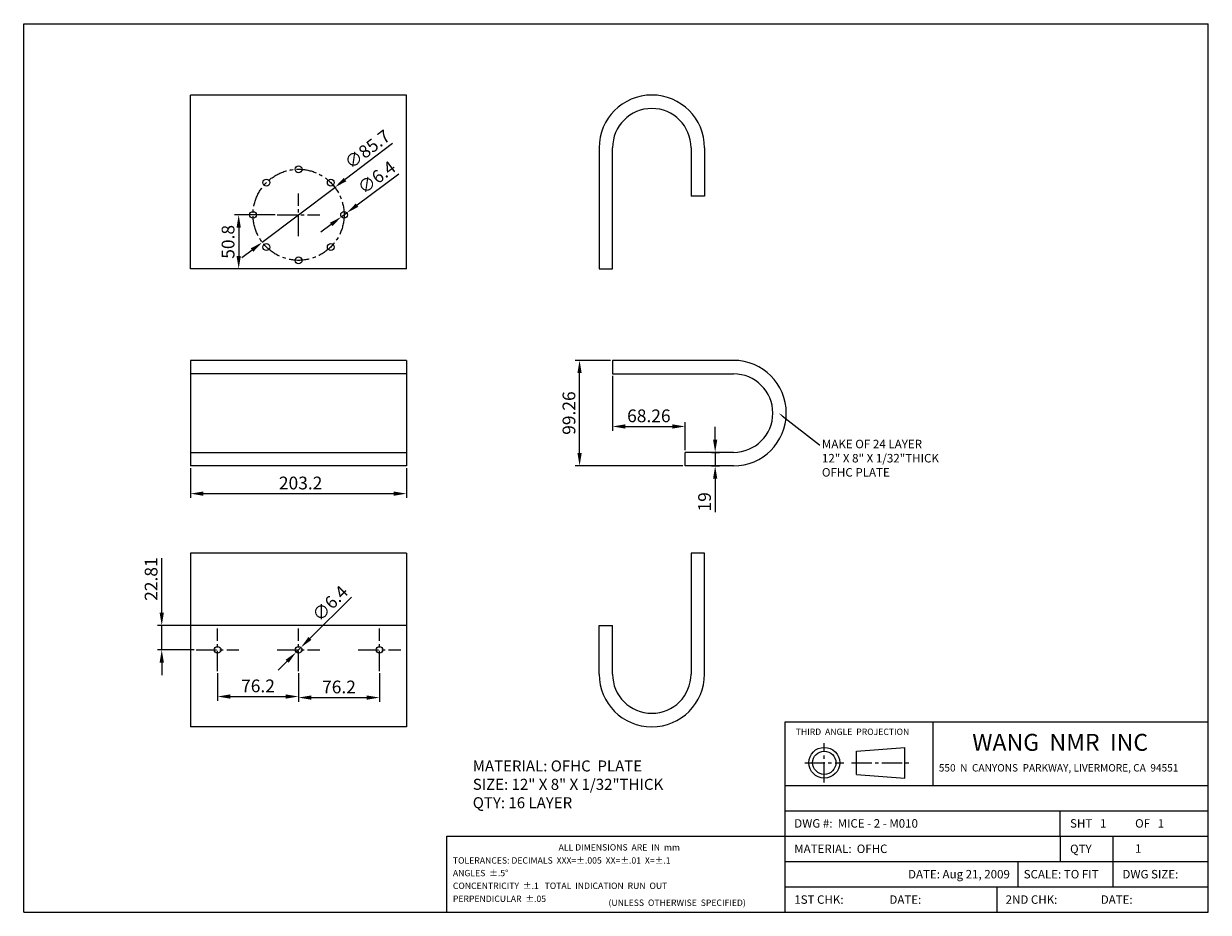
# Model space of a CAD drawing. Extents: x -1874 to -759, y 1035 to 1871.
import ezdxf
from ezdxf import colors
from ezdxf.entities.mleader import LeaderData, LeaderLine
from ezdxf.math import Vec2, Vec3

# ---------------------------------------------------------------- set-up
doc = ezdxf.new("R2010")
doc.units = 0
doc.linetypes.add('CENTER2', pattern=[28.575, 19.05, -3.175, 3.175, -3.175])
doc.layers.get('0').update_dxf_attribs({"linetype": 'CONTINUOUS'})
doc.layers.get('DEFPOINTS').update_dxf_attribs({"linetype": 'CONTINUOUS'})
for name, color, linetype in [('CENTER', 1, 'CENTER2'), ('DIMENSION', 5, 'CONTINUOUS'), ('PAPER', 7, 'CONTINUOUS')]:
    doc.layers.add(name, color=color, linetype=linetype)
doc.styles.get("Standard").update_dxf_attribs({"font": 'ISOCP'})
doc.dimstyles.new('ISO-25_WS', dxfattribs={"dimtxt": 12, "dimasz": 12, "dimexe": 4, "dimexo": 2, "dimgap": 4, "dimtad": 1, "dimdsep": 46, "dimtxsty": 'Standard', "dimcen": 20, "dimadec": 0, "dimazin": 0, "dimtfac": 1, "dimtmove": 0, "dimatfit": 3, "dimfxl": 1, "dimtolj": 1, "dimtzin": 0, "dimarcsym": 0})

# ---------------------------------------------------------------- blocks, each defined once
blk = doc.blocks.new('*D33')
at = {"layer": 'DEFPOINTS', "color": 0}
for p in [(-1716.9, 1455.3), (-1513.7, 1455.3), (-1513.7, 1429.2)]:
    blk.add_point(p, dxfattribs=at)
at = {"layer": 'DIMENSION', "color": 0, "lineweight": -2}
for p, q in [((-1716.9, 1453.3), (-1716.9, 1425.2)), ((-1513.7, 1453.3), (-1513.7, 1425.2)), ((-1704.9, 1429.2), (-1525.7, 1429.2))]:
    blk.add_line(p, q, dxfattribs=at)
at = {"layer": 'DIMENSION', "color": 0}
for points in [[(-1704.9, 1431.2), (-1704.9, 1427.2), (-1716.9, 1429.2)], [(-1525.7, 1431.2), (-1525.7, 1427.2), (-1513.7, 1429.2)]]:
    blk.add_solid(points, dxfattribs=at)
at = {"layer": 'DIMENSION', "color": 0, "insert": (-1613.3, 1439.2), "char_height": 12, "attachment_point": 5}
blk.add_mtext('\\A1;203.2', dxfattribs=at)
blk = doc.blocks.new('*D34')
at = {"layer": 'DEFPOINTS', "color": 0}
for p in [(-1319.8, 1541.9), (-1251.5, 1492.4), (-1251.5, 1468)]:
    blk.add_point(p, dxfattribs=at)
at = {"layer": 'DIMENSION', "color": 0, "lineweight": -2}
for p, q in [((-1319.8, 1539.9), (-1319.8, 1488.4)), ((-1251.5, 1470), (-1251.5, 1496.4)), ((-1307.8, 1492.4), (-1263.5, 1492.4))]:
    blk.add_line(p, q, dxfattribs=at)
at = {"layer": 'DIMENSION', "color": 0}
for points in [[(-1307.8, 1494.4), (-1307.8, 1490.4), (-1319.8, 1492.4)], [(-1263.5, 1494.4), (-1263.5, 1490.4), (-1251.5, 1492.4)]]:
    blk.add_solid(points, dxfattribs=at)
at = {"layer": 'DIMENSION', "color": 0, "insert": (-1285.6, 1502.4), "char_height": 12, "attachment_point": 5}
blk.add_mtext('\\A1;68.26', dxfattribs=at)
blk = doc.blocks.new('*D35')
at = {"layer": 'DEFPOINTS', "color": 0}
for p in [(-1350.8, 1554.6), (-1319.8, 1554.6), (-1251.5, 1455.3)]:
    blk.add_point(p, dxfattribs=at)
at = {"layer": 'DIMENSION', "color": 0, "lineweight": -2}
for p, q in [((-1321.8, 1554.6), (-1354.8, 1554.6)), ((-1350.8, 1467.3), (-1350.8, 1542.6)), ((-1253.5, 1455.3), (-1354.8, 1455.3))]:
    blk.add_line(p, q, dxfattribs=at)
at = {"layer": 'DIMENSION', "color": 0}
for points in [[(-1352.8, 1542.6), (-1348.8, 1542.6), (-1350.8, 1554.6)], [(-1352.8, 1467.3), (-1348.8, 1467.3), (-1350.8, 1455.3)]]:
    blk.add_solid(points, dxfattribs=at)
at = {"layer": 'DIMENSION', "color": 0, "insert": (-1360.8, 1505), "char_height": 12, "attachment_point": 5, "rotation": 90}
blk.add_mtext('\\A1;99.26', dxfattribs=at)
blk = doc.blocks.new('*D36')
at = {"layer": 'DEFPOINTS', "color": 0}
for p in [(-1228.7, 1468), (-1228.7, 1455.3), (-1223.2, 1455.3)]:
    blk.add_point(p, dxfattribs=at)
at = {"layer": 'DIMENSION', "color": 0, "lineweight": -2}
for p, q in [((-1223.2, 1480), (-1223.2, 1492)), ((-1226.7, 1468), (-1219.2, 1468)), ((-1223.2, 1468), (-1223.2, 1455.3)), ((-1226.7, 1455.3), (-1219.2, 1455.3)), ((-1223.2, 1443.3), (-1223.2, 1411.7))]:
    blk.add_line(p, q, dxfattribs=at)
at = {"layer": 'DIMENSION', "color": 0}
for points in [[(-1225.2, 1480), (-1221.2, 1480), (-1223.2, 1468)], [(-1225.2, 1443.3), (-1221.2, 1443.3), (-1223.2, 1455.3)]]:
    blk.add_solid(points, dxfattribs=at)
at = {"layer": 'DIMENSION', "color": 0, "insert": (-1233.2, 1421.5), "char_height": 12, "attachment_point": 5, "rotation": 90}
blk.add_mtext('\\A1;19', dxfattribs=at)
blk = doc.blocks.new('*D40')
at = {"layer": 'DEFPOINTS', "color": 0}
for p in [(-1691.5, 1262.3), (-1615.3, 1262.3), (-1615.3, 1238.3)]:
    blk.add_point(p, dxfattribs=at)
at = {"layer": 'DIMENSION', "color": 0, "lineweight": -2}
for p, q in [((-1691.5, 1260.3), (-1691.5, 1234.3)), ((-1615.3, 1260.3), (-1615.3, 1234.3)), ((-1679.5, 1238.3), (-1627.3, 1238.3))]:
    blk.add_line(p, q, dxfattribs=at)
at = {"layer": 'DIMENSION', "color": 0}
for points in [[(-1679.5, 1240.3), (-1679.5, 1236.3), (-1691.5, 1238.3)], [(-1627.3, 1240.3), (-1627.3, 1236.3), (-1615.3, 1238.3)]]:
    blk.add_solid(points, dxfattribs=at)
at = {"layer": 'DIMENSION', "color": 0, "insert": (-1653.4, 1248.3), "char_height": 12, "attachment_point": 5}
blk.add_mtext('\\A1;76.2', dxfattribs=at)
blk = doc.blocks.new('*D41')
at = {"layer": 'DEFPOINTS', "color": 0}
for p in [(-1615.3, 1262.3), (-1539.1, 1262.3), (-1539.1, 1237.3)]:
    blk.add_point(p, dxfattribs=at)
at = {"layer": 'DIMENSION', "color": 0, "lineweight": -2}
for p, q in [((-1615.3, 1260.3), (-1615.3, 1233.3)), ((-1539.1, 1260.3), (-1539.1, 1233.3)), ((-1603.3, 1237.3), (-1551.1, 1237.3))]:
    blk.add_line(p, q, dxfattribs=at)
at = {"layer": 'DIMENSION', "color": 0}
for points in [[(-1603.3, 1239.3), (-1603.3, 1235.3), (-1615.3, 1237.3)], [(-1551.1, 1239.3), (-1551.1, 1235.3), (-1539.1, 1237.3)]]:
    blk.add_solid(points, dxfattribs=at)
at = {"layer": 'DIMENSION', "color": 0, "insert": (-1577.2, 1247.3), "char_height": 12, "attachment_point": 5}
blk.add_mtext('\\A1;76.2', dxfattribs=at)
blk = doc.blocks.new('*D42')
at = {"layer": 'DEFPOINTS', "color": 0}
for p in [(-1744, 1305.1), (-1711.5, 1305.1), (-1711.5, 1282.3)]:
    blk.add_point(p, dxfattribs=at)
at = {"layer": 'DIMENSION', "color": 0, "lineweight": -2}
for p, q in [((-1744, 1317.1), (-1744, 1368.6)), ((-1713.5, 1305.1), (-1748, 1305.1)), ((-1744, 1282.3), (-1744, 1305.1)), ((-1713.5, 1282.3), (-1748, 1282.3)), ((-1744, 1270.3), (-1744, 1258.3))]:
    blk.add_line(p, q, dxfattribs=at)
at = {"layer": 'DIMENSION', "color": 0}
for points in [[(-1746, 1317.1), (-1742, 1317.1), (-1744, 1305.1)], [(-1746, 1270.3), (-1742, 1270.3), (-1744, 1282.3)]]:
    blk.add_solid(points, dxfattribs=at)
at = {"layer": 'DIMENSION', "color": 0, "insert": (-1754, 1348.8), "char_height": 12, "attachment_point": 5, "rotation": 90}
blk.add_mtext('\\A1;22.81', dxfattribs=at)
blk = doc.blocks.new('*D43')
at = {"layer": 'DEFPOINTS', "color": 0}
for p in [(-1613, 1284.5), (-1617.5, 1280)]:
    blk.add_point(p, dxfattribs=at)
at = {"layer": 'DIMENSION', "color": 0, "lineweight": -2}
for p, q in [((-1565.5, 1331.9), (-1604.5, 1293)), ((-1617.5, 1280), (-1613, 1284.5)), ((-1626, 1271.5), (-1634.5, 1263))]:
    blk.add_line(p, q, dxfattribs=at)
at = {"layer": 'DIMENSION', "color": 0}
for points in [[(-1605.9, 1294.4), (-1603.1, 1291.6), (-1613, 1284.5)], [(-1627.4, 1272.9), (-1624.6, 1270.1), (-1617.5, 1280)]]:
    blk.add_solid(points, dxfattribs=at)
at = {"layer": 'DIMENSION', "color": 0, "insert": (-1585.6, 1326), "char_height": 12, "attachment_point": 5, "rotation": 44.9713}
blk.add_mtext('\\A1;∅6.4', dxfattribs=at)
blk = doc.blocks.new('*D45')
at = {"layer": 'DEFPOINTS', "color": 0}
for p in [(-1635.3, 1691.5), (-1671.6, 1640.7), (-1635.3, 1640.7)]:
    blk.add_point(p, dxfattribs=at)
at = {"layer": 'DIMENSION', "color": 0, "lineweight": -2}
for p, q in [((-1637.3, 1691.5), (-1675.6, 1691.5)), ((-1671.6, 1679.5), (-1671.6, 1652.7)), ((-1637.3, 1640.7), (-1675.6, 1640.7))]:
    blk.add_line(p, q, dxfattribs=at)
at = {"layer": 'DIMENSION', "color": 0}
for points in [[(-1673.6, 1679.5), (-1669.6, 1679.5), (-1671.6, 1691.5)], [(-1673.6, 1652.7), (-1669.6, 1652.7), (-1671.6, 1640.7)]]:
    blk.add_solid(points, dxfattribs=at)
at = {"layer": 'DIMENSION', "color": 0, "insert": (-1681.6, 1666.1), "char_height": 12, "attachment_point": 5, "rotation": 90}
blk.add_mtext('\\A1;50.8', dxfattribs=at)
blk = doc.blocks.new('*D47')
at = {"layer": 'DEFPOINTS', "color": 0}
for p in [(-1581.1, 1717.4), (-1649.4, 1665.7)]:
    blk.add_point(p, dxfattribs=at)
at = {"layer": 'DIMENSION', "color": 0, "lineweight": -2}
for p, q in [((-1526.9, 1758.5), (-1571.5, 1724.7)), ((-1649.4, 1665.7), (-1581.1, 1717.4)), ((-1659, 1658.4), (-1668.5, 1651.2))]:
    blk.add_line(p, q, dxfattribs=at)
at = {"layer": 'DIMENSION', "color": 0}
for points in [[(-1572.7, 1726.3), (-1570.3, 1723.1), (-1581.1, 1717.4)], [(-1660.2, 1660), (-1657.8, 1656.8), (-1649.4, 1665.7)]]:
    blk.add_solid(points, dxfattribs=at)
at = {"layer": 'DIMENSION', "color": 0, "insert": (-1550.5, 1753.2), "char_height": 12, "attachment_point": 5, "rotation": 37.1318}
blk.add_mtext('\\A1;∅85.7', dxfattribs=at)
blk = doc.blocks.new('*D48')
at = {"layer": 'DEFPOINTS', "color": 0}
for p in [(-1575, 1689.6), (-1569.8, 1693.5)]:
    blk.add_point(p, dxfattribs=at)
at = {"layer": 'DIMENSION', "color": 0, "lineweight": -2}
for p, q in [((-1521, 1729.7), (-1560.2, 1700.6)), ((-1575, 1689.6), (-1569.8, 1693.5)), ((-1584.6, 1682.5), (-1594.2, 1675.3))]:
    blk.add_line(p, q, dxfattribs=at)
at = {"layer": 'DIMENSION', "color": 0}
for points in [[(-1561.4, 1702.2), (-1559, 1699), (-1569.8, 1693.5)], [(-1585.8, 1684.1), (-1583.4, 1680.9), (-1575, 1689.6)]]:
    blk.add_solid(points, dxfattribs=at)
at = {"layer": 'DIMENSION', "color": 0, "insert": (-1541.8, 1726.8), "char_height": 12, "attachment_point": 5, "rotation": 36.6083}
blk.add_mtext('\\A1;∅6.4', dxfattribs=at)

msp = doc.modelspace()

# ---------------------------------------------------------------- linework, layer by layer
for p, q in [((-1873.904, 1871.364), (-759.137, 1871.364)), ((-1873.904, 1035.288), (-1873.904, 1871.364)), ((-759.137, 1035.288), (-759.137, 1871.364)), ((-1513.653, 1804.253), (-1716.853, 1804.253)), ((-1716.853, 1640.747), (-1716.853, 1804.253)), ((-1513.653, 1640.747), (-1513.653, 1804.253)), ((-1332.453, 1754.623), (-1332.453, 1640.747)), ((-1319.753, 1640.747), (-1319.753, 1754.623)), ((-1233.192, 1754.623), (-1233.192, 1709.003)), ((-1233.192, 1709.003), (-1245.892, 1709.003)), ((-1513.653, 1640.747), (-1716.853, 1640.747)), ((-1332.453, 1640.747), (-1319.753, 1640.747)), ((-1513.653, 1554.592), (-1716.853, 1554.592)), ((-1716.853, 1554.592), (-1716.853, 1455.331)), ((-1513.653, 1554.592), (-1513.653, 1455.331)), ((-1205.877, 1554.592), (-1319.753, 1554.592)), ((-1319.753, 1554.592), (-1319.753, 1541.892)), ((-1513.653, 1541.892), (-1716.853, 1541.892)), ((-1319.753, 1541.892), (-1205.877, 1541.892)), ((-1251.497, 1455.331), (-1251.497, 1468.031)), ((-1513.653, 1455.331), (-1716.853, 1455.331)), ((-1205.877, 1455.331), (-1251.497, 1455.331)), ((-1513.653, 1373.337), (-1716.853, 1373.337)), ((-1716.853, 1373.337), (-1716.853, 1209.831)), ((-1513.653, 1373.337), (-1513.653, 1209.831)), ((-1245.892, 1373.337), (-1245.892, 1259.461)), ((-1233.192, 1373.337), (-1245.892, 1373.337)), ((-1233.192, 1259.461), (-1233.192, 1373.337)), ((-1513.653, 1305.081), (-1716.853, 1305.081)), ((-1332.453, 1305.081), (-1319.753, 1305.081)), ((-1332.453, 1259.461), (-1332.453, 1305.081)), ((-1513.653, 1209.831), (-1716.853, 1209.831)), ((-1157.268, 1214.448), (-759.137, 1214.448)), ((-1157.268, 1035.288), (-1157.268, 1214.448)), ((-1017.922, 1154.728), (-1017.922, 1214.448)), ((-1090.209, 1186.943), (-1044.596, 1190.486)), ((-1090.209, 1165.046), (-1090.209, 1186.943)), ((-1044.596, 1161.503), (-1044.596, 1190.486)), ((-1090.209, 1165.046), (-1044.596, 1161.503)), ((-1157.268, 1154.728), (-759.137, 1154.728)), ((-1157.268, 1130.84), (-759.137, 1130.84)), ((-898.483, 1106.952), (-898.483, 1130.84)), ((-1475.773, 1106.952), (-1157.268, 1106.952)), ((-1475.773, 1035.288), (-1475.773, 1106.952)), ((-1157.268, 1106.952), (-759.137, 1106.952)), ((-1157.268, 1083.064), (-759.137, 1083.064)), ((-938.296, 1083.064), (-938.296, 1059.176)), ((-848.716, 1059.176), (-848.716, 1083.064)), ((-1157.268, 1059.176), (-759.137, 1059.176)), ((-958.202, 1059.176), (-958.202, 1035.288)), ((-1873.904, 1035.288), (-759.137, 1035.288))]:
    msp.add_line(p, q)
at = {"linetype": 'Continuous'}
for p, q in [((-1245.892, 1754.623), (-1245.892, 1709.003)), ((-1716.853, 1468.031), (-1513.653, 1468.031)), ((-1205.877, 1468.031), (-1251.497, 1468.031)), ((-1319.753, 1259.461), (-1319.753, 1305.081))]:
    msp.add_line(p, q, dxfattribs=at)
for centre, radius in [((-1615.253, 1734.397), 3.2), ((-1645.553, 1721.847), 3.2), ((-1584.954, 1721.847), 3.2), ((-1658.103, 1691.547), 3.2), ((-1572.403, 1691.547), 3.2), ((-1645.553, 1661.248), 3.2), ((-1584.954, 1661.248), 3.2), ((-1615.253, 1648.697), 3.2), ((-1691.453, 1282.271), 3.2), ((-1615.253, 1282.271), 3.2), ((-1539.053, 1282.271), 3.2), ((-1120.53, 1175.995), 14.491), ((-1120.53, 1175.995), 10.949)]:
    msp.add_circle(centre, radius)
for centre, radius, start, end in [((-1282.822, 1754.623), 49.631, 0, 180), ((-1282.822, 1754.623), 36.931, 0, 180), ((-1205.877, 1504.961), 49.631, 270, 90), ((-1205.877, 1504.961), 36.931, 270, 90), ((-1282.822, 1259.461), 49.631, 180, 0), ((-1282.822, 1259.461), 36.931, 180, 0)]:
    msp.add_arc(centre, radius, start, end)
at = {"layer": 'CENTER'}
for p, q in [((-1615.253, 1671.547), (-1615.253, 1711.547)), ((-1635.253, 1691.547), (-1595.253, 1691.547)), ((-1691.453, 1262.271), (-1691.453, 1302.271)), ((-1615.253, 1262.271), (-1615.253, 1302.271)), ((-1539.053, 1262.271), (-1539.053, 1302.271)), ((-1711.453, 1282.271), (-1671.453, 1282.271)), ((-1635.253, 1282.271), (-1595.253, 1282.271)), ((-1559.053, 1282.271), (-1519.053, 1282.271)), ((-1120.53, 1157.551), (-1120.53, 1194.438)), ((-1138.974, 1175.995), (-1102.087, 1175.995)), ((-1094.968, 1175.995), (-1038.532, 1175.995))]:
    msp.add_line(p, q, dxfattribs=at)
msp.add_circle((-1615.253, 1691.547), 42.85, dxfattribs=at)
at = {"layer": 'PAPER'}
for p, q in [((-898.483, 1106.952), (-898.483, 1083.064)), ((-848.716, 1083.064), (-848.716, 1106.952))]:
    msp.add_line(p, q, dxfattribs=at)

# ---------------------------------------------------------------- texts
at = {"attachment_point": 1}
for s, insert, char_height, width in [('\\fArial|b0|i0|c0|p34;THIRD  ANGLE  PROJECTION', (-1147.424, 1208.124), 5.97197, 127.60105), ('\\fArial|b0|i0|c0|p34;WANG  NMR  INC', (-981.29, 1203.176), 15.92525, 298.5984), ('MATERIAL: OFHC  PLATE\\PSIZE: 12" X 8" X 1/32"THICK\\PQTY: 16 LAYER\\P{\\H0.83333x;                }', (-1451.321, 1178.163), 10.368, 292.47552), ('{\\fArial|b0|i0|c0|p34;550  N  CANYONS  PARKWAY, LIVERMORE, CA  94551\\Fisocp|c134;\\H0.082672x;  \\H3.125x; }', (-1012.746, 1174.719), 6.967296, 398.1312), ('{\\fArial|b0|i0|c0|p34;DWG #:  MICE - 2 - M010}', (-1148.767, 1122.912), 7.96262, 131.32723), ('\\fArial|b0|i0|c0|p34;SHT \\f??|b0|i0|c0|p54; \\fArial|b0|i0|c0|p34; 1  ', (-889.222, 1122.912), 7.96262, 119.24029), ('\\fArial|b0|i0|c0|p34;OF \\f??|b0|i0|c0|p54; \\fArial|b0|i0|c0|p34; 1  ', (-828.019, 1122.912), 7.96262, 119.24029), ('\\fArial|b0|i0|c0|p34;ALL DIMENSIONS  ARE  IN  mm', (-1370.548, 1099.389), 5.97197, 398.1312), ('{\\fArial|b0|i0|c0|p34;MATERIAL:  OFHC}', (-1148.767, 1099.024), 7.96262, 497.664), ('\\fArial|b0|i0|c0|p34;QTY', (-889.222, 1098.937), 7.96262, 119.24582), ('{\\fArial|b0|i0|c0|p34;1 }', (-828.019, 1099.258), 7.96262, 119.23891), ('\\fArial|b0|i0|c0|p34;TOLERANCES: DECIMALS \\f??|b0|i0|c0|p54; \\fArial|b0|i0|c0|p34;XXX=%%p.005  XX=%%p.01  X=%%p.1  \\f??|b0|i0|c0|p54; ', (-1470.023, 1087.08), 5.971968, 398.1312), ('\\fArial|b0|i0|c0|p34;ANGLES  %%p.5%%d\\f??|b0|i0|c0|p54;                            ', (-1470.023, 1075.193), 5.97197, 398.1312), ('{\\fArial|b0|i0|c0|p34;DATE: Aug 21, 2009}', (-1041.662, 1075.136), 7.96262, 119.23891), ('\\fArial|b0|i0|c0|p34;SCALE:\\f??|b0|i0|c0|p54; \\fArial|b0|i0|c0|p34;TO FIT', (-932.857, 1075.136), 7.96262, 119.24029), ('\\fArial|b0|i0|c0|p34;DWG SIZE:', (-839.92, 1075.136), 7.96262, 119.24029), ('\\fArial|b0|i0|c0|p34;CONCENTRICITY  %%p.1  \\f??|b0|i0|c0|p54; \\fArial|b0|i0|c0|p34;TOTAL  INDICATION  RUN  OUT', (-1470.023, 1063.227), 5.971968, 398.1312), ('\\fArial|b0|i0|c0|p34;PERPENDICULAR  %%p.05', (-1470.023, 1051.018), 5.97197, 398.1312), ('\\fArial|b0|i0|c0|p34;(UNLESS  OTHERWISE  SPECIFIED)', (-1323.576, 1047.309), 5.97197, 241.06844), ('\\fArial|b0|i0|c0|p34;1ST CHK:', (-1148.767, 1051.248), 7.96262, 119.24029), ('\\fArial|b0|i0|c0|p34;DATE:', (-1059.23, 1051.248), 7.96262, 119.24029), ('\\fArial|b0|i0|c0|p34;2ND CHK:', (-949.858, 1051.248), 7.96262, 119.24029), ('\\fArial|b0|i0|c0|p34;DATE:', (-860.321, 1051.248), 7.96262, 119.24029)]:
    msp.add_mtext(s, dxfattribs=dict(at, insert=insert, char_height=char_height, width=width))

# ---------------------------------------------------------------- dimensions: what is measured, and where the dimension line sits
at = {"layer": 'DIMENSION'}
for p1, p2, picture, middle in [((-1649.415, 1665.681), (-1581.091, 1717.414), '*D47', (-1544.418, 1745.181)), ((-1574.972, 1689.639), (-1569.835, 1693.455), '*D48', (-1535.799, 1718.74))]:
    dim = msp.add_diameter_dim_2p(p1=p1, p2=p2, dimstyle='ISO-25_WS', dxfattribs=at)
    dim.commit()
    dim.dimension.update_dxf_attribs({"geometry": picture, "text_midpoint": middle})
for base, p1, p2, picture, middle in [((-1671.625, 1640.747), (-1635.253, 1691.547), (-1635.253, 1640.747), '*D45', (-1681.625, 1666.147)), ((-1350.821, 1554.592), (-1251.497, 1455.331), (-1319.753, 1554.592), '*D35', (-1360.828, 1504.961)), ((-1744.01, 1305.081), (-1711.453, 1282.271), (-1711.453, 1305.081), '*D42', (-1754.011, 1348.833))]:
    dim = msp.add_linear_dim(base=base, p1=p1, p2=p2, angle=90, dimstyle='ISO-25_WS', dxfattribs=at)
    dim.commit()
    dim.dimension.update_dxf_attribs({"geometry": picture, "text_midpoint": middle})
for base, p1, p2, picture, middle in [((-1251.497, 1492.438), (-1319.753, 1541.892), (-1251.497, 1468.031), '*D34', (-1285.625, 1502.439)), ((-1615.253, 1238.29), (-1691.453, 1262.271), (-1615.253, 1262.271), '*D40', (-1653.353, 1248.291)), ((-1539.053, 1237.27), (-1615.253, 1262.271), (-1539.053, 1262.271), '*D41', (-1577.153, 1247.271))]:
    dim = msp.add_linear_dim(base=base, p1=p1, p2=p2, dimstyle='ISO-25_WS', dxfattribs=at)
    dim.commit()
    dim.dimension.update_dxf_attribs({"geometry": picture, "text_midpoint": middle})
dim = msp.add_linear_dim(base=(-1223.162, 1455.331), p1=(-1228.687, 1468.031), p2=(-1228.687, 1455.331), angle=90, text='19', dimstyle='ISO-25_WS', dxfattribs=at)
dim.commit()
dim.dimension.update_dxf_attribs({"geometry": '*D36', "text_midpoint": (-1233.162, 1421.501)})
dim = msp.add_linear_dim(base=(-1513.653, 1429.156), p1=(-1716.853, 1455.331), p2=(-1513.653, 1455.331), dimstyle='ISO-25_WS', dxfattribs=at)
dim.commit()
dim.dimension.update_dxf_attribs({"geometry": '*D33', "text_midpoint": (-1613.287, 1429.156), "dimtype": 160})
dim = msp.add_diameter_dim_2p(p1=(-1617.517, 1280.009), p2=(-1612.989, 1284.533), dimstyle='ISO-25_WS', dxfattribs=at)
dim.commit()
dim.dimension.update_dxf_attribs({"geometry": '*D43', "text_midpoint": (-1578.564, 1318.923), "dimtype": 163})

# ---------------------------------------------------------------- leaders
ml = msp.add_multileader_mtext('Standard', dxfattribs=at)
ml.set_content('MAKE OF 24 LAYER\\P12" X 8" X 1/32"THICK\\POFHC PLATE', color=256)
ml.set_leader_properties()
ml.build(insert=Vec2(0, 0))
ml.multileader.update_dxf_attribs({"text_right_attachment_type": 6, "dogleg_length": 0.36})
ctx = ml.context
ctx.base_point, ctx.char_height, ctx.plane_origin = Vec3(-1124.76, 1475.086), 8, Vec3(-1163.396, 1504.961)
ctx.right_attachment = 6
notes = []
notes.append((ctx, [(0, (1, 1, 0), (-1125.12, 1475.086), (1, 0), 0.36, [(0, [(-1163.396, 1504.961)], 0, [])])]))
ctx.mtext.insert, ctx.mtext.flow_direction = Vec3(-1122.76, 1479.886), 5
for ctx, leaders in notes:
    for number, flags, end, landing, length, lines in leaders:
        leader = LeaderData()
        leader.index, (leader.has_last_leader_line, leader.has_dogleg_vector, leader.attachment_direction) = number, flags
        leader.last_leader_point, leader.dogleg_vector, leader.dogleg_length = Vec3(end), Vec3(landing), length
        for number, points, colour, breaks in lines:
            line = LeaderLine()
            line.index, line.vertices, line.color, line.breaks = number, Vec3.list(points), colors.encode_raw_color(colour), breaks
            leader.lines.append(line)
        ctx.leaders.append(leader)

doc.saveas('drawing.dxf')
